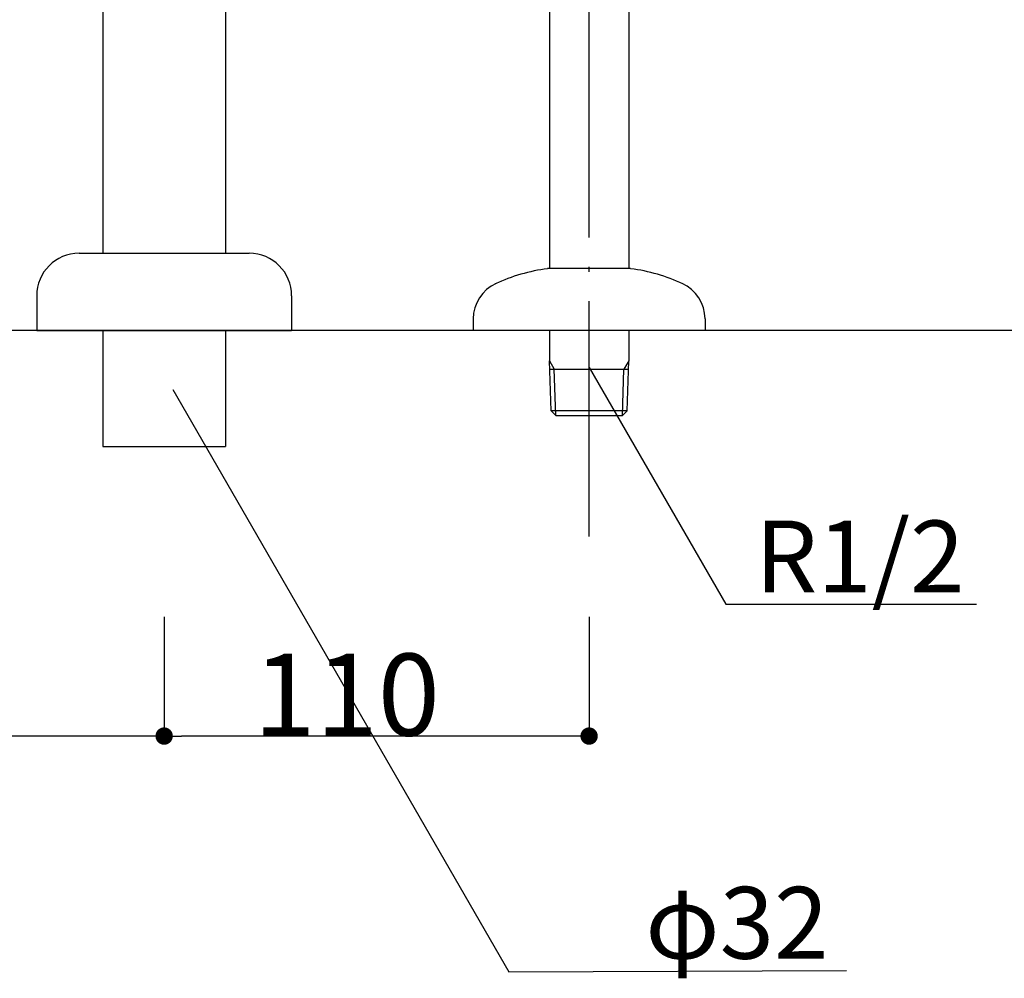
# Model space of a CAD drawing. Extents: x 117 to 10510, y 4317 to 7085.
# Drawn here: x 818 to 1073, y 4657 to 4905 of the extents above; entities that cross this region are included whole.
import ezdxf
from ezdxf.enums import TextEntityAlignment as Align

# ---------------------------------------------------------------- set-up
doc = ezdxf.new("R2010")
doc.units = 0
doc.header["$LTSCALE"] = 127
doc.header["$PDMODE"] = 1
doc.header["$PDSIZE"] = -2
doc.linetypes.add('______-6', pattern=[0.61, 0.48, -0.06, 0.01, -0.06])
doc.layers.get('0').update_dxf_attribs({"linetype": 'CONTINUOUS'})
doc.layers.get('DEFPOINTS').update_dxf_attribs({"linetype": 'CONTINUOUS'})
for name, color, linetype in [('1_10__-1', 7, 'CONTINUOUS'), ('1_10___', 7, 'CONTINUOUS'), ('1_10_____', 7, 'CONTINUOUS'), ('1_10______-1', 7, 'CONTINUOUS')]:
    doc.layers.add(name, color=color, linetype=linetype)
doc.styles.add('YUGOTHIC_MEDIUM', font='txt', dxfattribs={"bigfont": 'YuGothic Medium'})
doc.dimstyles.new('TOOLBOX', dxfattribs={"dimtxt": 21.240162, "dimasz": 4.49585, "dimexe": 0, "dimexo": 15, "dimgap": 0.1, "dimtad": 1, "dimblk": 'DOT', "dimblk1": 'DOT', "dimblk2": 'DOT', "dimcen": 0, "dimazin": 3, "dimtfac": 0.8, "dimtix": 1, "dimtmove": 0, "dimatfit": 3})

# ---------------------------------------------------------------- blocks, each defined once
blk = doc.blocks.new('____-7-1')
at = {"color": 7, "linetype": 'CONTINUOUS'}
blk.add_line((205.14, -721.34), (-794.86, -721.34), dxfattribs=at)
blk = doc.blocks.new('____450___')
at = {"color": 7}
blk.add_blockref('____-7-1', (0, 0), dxfattribs=at)
blk = doc.blocks.new('____-56-1')
at = {"color": 7, "linetype": 'CONTINUOUS'}
for p, q in [((-224.75, 61.9), (-224.4, -230.04)), ((-204.25, 61.9), (-203.9, -230.04))]:
    blk.add_line(p, q, dxfattribs=at)
blk = doc.blocks.new('___________-1')
at = {"color": 7, "linetype": '______-6'}
blk.add_line((-214.15, -359.48), (-214.15, 264.65), dxfattribs=at)
at = {"color": 7, "linetype": 'CONTINUOUS'}
for p, q in [((-224.4, -230.04), (-224.4, -290.1)), ((-203.9, -230.04), (-203.9, -290.1)), ((-214.15, -290.1), (-224.9, -290.1)), ((-203.4, -290.1), (-214.15, -290.1)), ((-244.15, -303.1), (-244.15, -306.1)), ((-184.15, -303.1), (-184.15, -306.1)), ((-184.15, -306.1), (-244.15, -306.1)), ((-224.4, -306.1), (-224.4, -313.97)), ((-203.9, -306.1), (-203.9, -313.97)), ((-224, -326.9), (-224.4, -313.97)), ((-224.4, -313.97), (-223.17, -316.1)), ((-214.15, -315.69), (-178.78, -376.95)), ((-203.9, -313.97), (-205.13, -316.1)), ((-204.31, -326.9), (-203.9, -313.97)), ((-224.34, -316.1), (-203.97, -316.1)), ((-222.8, -328.1), (-223.17, -316.1)), ((-205.51, -328.1), (-205.13, -316.1)), ((-204.31, -326.9), (-224, -326.9)), ((-222.8, -328.1), (-224, -326.9)), ((-222.8, -328.1), (-205.51, -328.1)), ((-205.51, -328.1), (-204.31, -326.9)), ((-178.78, -376.95), (-113.9, -376.95))]:
    blk.add_line(p, q, dxfattribs=at)
for centre, radius, start, end in [((-219.18, -334.74), 45, 97.3102, 115.3332), ((-209.13, -334.74), 45, 64.6669, 82.6899), ((-234.15, -303.1), 10, 114.191, 180), ((-194.15, -303.1), 10, 0, 65.8091)]:
    blk.add_arc(centre, radius, start, end, dxfattribs=at)
at = {"color": 7}
blk.add_blockref('____-56-1', (0, 0), dxfattribs=at)
at = {"color": 7, "style": 'YUGOTHIC_MEDIUM'}
blk.add_text('R1/2', height=18.585, dxfattribs=at).set_placement((-171.17, -364.61), align=Align.MIDDLE_LEFT)
blk = doc.blocks.new('____-80-1')
at = {"color": 7, "linetype": 'CONTINUOUS'}
for p, q in [((-445.24, 147.97), (-445.24, -205.34)), ((-413.49, 96.28), (-413.49, -205.34)), ((-451.36, -205.34), (-407.37, -205.34)), ((-462.36, -216.35), (-462.36, -225.34)), ((-396.36, -216.35), (-396.36, -225.34)), ((-462.36, -225.34), (-396.36, -225.34)), ((-445.24, -225.34), (-445.24, -255.34)), ((-413.49, -225.34), (-413.49, -255.34)), ((-445.24, -255.34), (-429.36, -255.34)), ((-445.24, -255.34), (-413.49, -255.34))]:
    blk.add_line(p, q, dxfattribs=at)
for centre, start, end in [((-451.36, -216.35), 90, 180), ((-407.37, -216.35), 0, 90)]:
    blk.add_arc(centre, 11, start, end, dxfattribs=at)
blk = doc.blocks.new('S32-1_S____')
at = {"color": 7}
blk.add_blockref('____-80-1', (0, 0), dxfattribs=at)
blk = doc.blocks.new('_DOT')
at = {"color": 0, "linetype": 'BYBLOCK'}
blk.add_line((-0.5, 0), (-1, 0), dxfattribs=at)
at = {"color": 0, "linetype": 'BYBLOCK', "const_width": 0.5}
blk.add_lwpolyline([(-0.25, 0, 1), (0.25, 0, 1)], format="xyb", close=True, dxfattribs=at)
blk = doc.blocks.new('*D124')
at = {"layer": '1_10__-1', "color": 0, "linetype": 'CONTINUOUS'}
for p, q in [((745.45, 4750.86), (745.45, 4720)), ((855.45, 4750.86), (855.45, 4720)), ((850.96, 4720), (749.95, 4720))]:
    blk.add_line(p, q, dxfattribs=at)
at = {"layer": 'DEFPOINTS', "color": 0}
for p in [(745.45, 4765.86), (855.45, 4765.86), (745.45, 4720)]:
    blk.add_point(p, dxfattribs=at)
at = {"layer": '1_10__-1', "color": 0, "xscale": 4.495849609375, "yscale": 4.495849609375, "zscale": 4.495849609375, "rotation": 180}
blk.add_blockref('_DOT', (745.45, 4720), dxfattribs=at)
at = {"layer": '1_10__-1', "color": 0, "xscale": 4.495849609375, "yscale": 4.495849609375, "zscale": 4.495849609375}
blk.add_blockref('_DOT', (855.45, 4720), dxfattribs=at)
at = {"layer": '1_10__-1', "color": 0, "linetype": 'CONTINUOUS', "style": 'YUGOTHIC_MEDIUM'}
blk.add_text('110', height=21.24, dxfattribs=at).set_placement((768.59, 4720.1))
blk = doc.blocks.new('*D125')
at = {"layer": '1_10__-1', "color": 0, "linetype": 'CONTINUOUS'}
for p, q in [((855.45, 4750.86), (855.45, 4720)), ((965.45, 4750.86), (965.45, 4720)), ((960.96, 4720), (859.95, 4720))]:
    blk.add_line(p, q, dxfattribs=at)
at = {"layer": 'DEFPOINTS', "color": 0}
for p in [(855.45, 4765.86), (965.45, 4765.86), (855.45, 4720)]:
    blk.add_point(p, dxfattribs=at)
at = {"layer": '1_10__-1', "color": 0, "xscale": 4.495849609375, "yscale": 4.495849609375, "zscale": 4.495849609375, "rotation": 180}
blk.add_blockref('_DOT', (855.45, 4720), dxfattribs=at)
at = {"layer": '1_10__-1', "color": 0, "xscale": 4.495849609375, "yscale": 4.495849609375, "zscale": 4.495849609375}
blk.add_blockref('_DOT', (965.45, 4720), dxfattribs=at)
at = {"layer": '1_10__-1', "color": 0, "linetype": 'CONTINUOUS', "style": 'YUGOTHIC_MEDIUM'}
blk.add_text('110', height=21.24, dxfattribs=at).set_placement((878.59, 4720.1))

msp = doc.modelspace()

# ---------------------------------------------------------------- linework, layer by layer
at = {"layer": '1_10______-1', "color": 7, "linetype": 'CONTINUOUS'}
for p, q in [((857.656, 4809.684), (944.654, 4659)), ((944.654, 4659), (1032.086, 4659.306))]:
    msp.add_line(p, q, dxfattribs=at)

# ---------------------------------------------------------------- block references
at = {"layer": '1_10___', "color": 7}
msp.add_blockref('___________-1', (1179.607, 5131.103), dxfattribs=at)
at = {"layer": '1_10_____', "color": 7}
msp.add_blockref('____450___', (1150.311, 5546.337), dxfattribs=at)
at = {"layer": '1_10______-1', "color": 7}
msp.add_blockref('S32-1_S____', (1284.817, 5050.344), dxfattribs=at)

# ---------------------------------------------------------------- texts
at = {"layer": '1_10______-1', "color": 7, "style": 'YUGOTHIC_MEDIUM'}
msp.add_text('φ32', height=18.5851, dxfattribs=at).set_placement((979.981, 4671.653), align=Align.MIDDLE_LEFT)

# ---------------------------------------------------------------- dimensions: what is measured, and where the dimension line sits
at = {"layer": '1_10__-1', "color": 7, "linetype": 'CONTINUOUS'}
for base, p1, p2, picture, middle in [((745.453, 4720), (855.453, 4765.865), (745.453, 4765.865), '*D124', (800.453, 4730.72)), ((855.453, 4720), (965.453, 4765.865), (855.453, 4765.865), '*D125', (910.453, 4730.72))]:
    dim = msp.add_linear_dim(base=base, p1=p1, p2=p2, dimstyle='TOOLBOX', override={"dimpost": '<>'}, dxfattribs=at)
    dim.commit()
    dim.dimension.update_dxf_attribs({"geometry": picture, "text_midpoint": middle})

doc.saveas('drawing.dxf')
